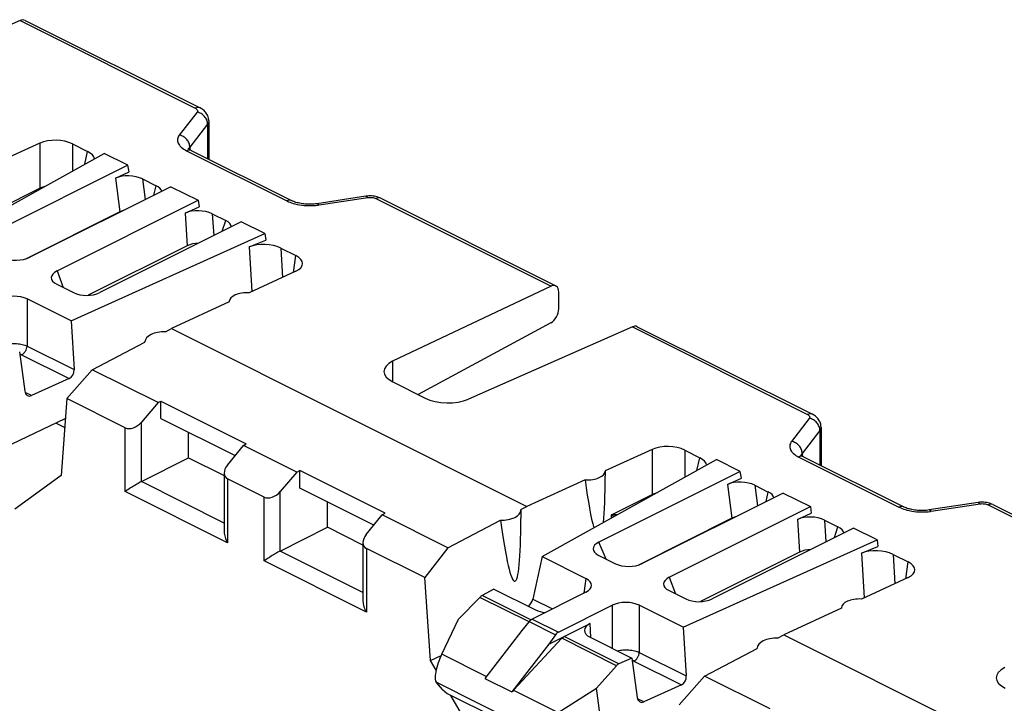
# Model space of a CAD drawing. Units: millimetres. Extents: x -70 to 70, y -63 to 63.
# Drawn here: x -31 to -5, y -14 to 4 of the extents above; entities that cross this region are included whole.
import ezdxf

# ---------------------------------------------------------------- set-up
doc = ezdxf.new("R2010")
doc.units = ezdxf.units.MM
doc.header["$LTSCALE"] = 16.335
for name, color, linetype in [('ASSI', 7, 'CONTINUOUS'), ('DRAFT', 7, 'CONTINUOUS'), ('RACCORDO', 7, 'CONTINUOUS'), ('SMUSSO', 7, 'CONTINUOUS')]:
    doc.layers.add(name, color=color, linetype=linetype)

msp = doc.modelspace()

# ---------------------------------------------------------------- linework, layer by layer
at = {"layer": 'ASSI', "color": 7, "linetype": 'CONTINUOUS'}
for p, q in [((-33.068, -2.426), (-28.533, 0.092)), ((-27.919, -0.215), (-28.533, 0.092)), ((-27.919, -0.215), (-31.594, -2.052)), ((-26.8, -0.774), (-30.468, -2.608)), ((-26.8, -0.774), (-26.093, -1.127)), ((-29.761, -2.961), (-26.093, -1.127)), ((-24.975, -1.686), (-28.651, -3.524)), ((-24.361, -1.993), (-24.975, -1.686)), ((-29.398, -4.261), (-24.361, -1.993)), ((-29.761, -2.961), (-29.599, -3.392)), ((-29.768, -3.307), (-29.334, -3.524)), ((-30.54, -3.69), (-30.54, -4.913)), ((-29.398, -4.261), (-30.54, -3.69)), ((-25.285, -3.755), (-25.285, -3.766)), ((-29.398, -4.261), (-29.319, -5.523)), ((-30.736, -5.06), (-30.599, -6.082)), ((-30.54, -4.913), (-29.319, -5.523)), ((-30.681, -5.141), (-29.445, -5.759)), ((-29.445, -5.759), (-30.425, -6.2)), ((-30.425, -6.2), (-30.59, -6.117)), ((-17.158, -10.381), (-12.623, -7.862)), ((-12.009, -8.17), (-12.623, -7.862)), ((-12.009, -8.17), (-15.685, -10.007)), ((-15.517, -8.161), (-15.517, -8.295)), ((-10.891, -8.729), (-14.558, -10.562)), ((-10.891, -8.729), (-10.183, -9.082)), ((-17.709, -9.174), (-17.709, -9.39)), ((-13.851, -10.916), (-10.183, -9.082)), ((-9.065, -9.641), (-12.741, -11.479)), ((-8.451, -9.948), (-9.065, -9.641)), ((-13.488, -12.216), (-8.451, -9.948)), ((-15.493, -10.445), (-15.685, -10.007)), ((-17.158, -10.381), (-17.4, -11.483)), ((-17.158, -10.381), (-16.017, -10.952)), ((-15.685, -10.349), (-15.251, -10.566)), ((-16.017, -10.952), (-16.071, -11.331)), ((-13.851, -10.916), (-13.689, -11.347)), ((-18.41, -11.223), (-18.715, -11.393)), ((-18.41, -11.223), (-17.327, -11.765)), ((-18.775, -11.439), (-19.328, -12.007)), ((-17.497, -12.078), (-18.775, -11.439)), ((-17.449, -12.026), (-18.715, -11.393)), ((-16.017, -11.304), (-17.413, -12.002)), ((-17.4, -11.483), (-16.887, -11.739)), ((-13.858, -11.262), (-13.424, -11.479)), ((-16.73, -12.343), (-15.334, -11.645)), ((-15.334, -11.645), (-15.334, -12.761)), ((-14.63, -11.645), (-14.63, -12.868)), ((-13.488, -12.216), (-14.63, -11.645)), ((-9.375, -11.71), (-9.375, -11.721)), ((-19.764, -12.915), (-19.328, -12.007)), ((-17.413, -12.002), (-16.73, -12.343)), ((-17.491, -12.067), (-17.685, -12.299)), ((-17.491, -12.067), (-16.805, -12.41)), ((-16.978, -12.653), (-15.911, -12.119)), ((-15.886, -12.485), (-15.911, -12.119)), ((-13.488, -12.216), (-13.41, -13.478)), ((-17.685, -12.299), (-18.648, -13.543)), ((-16.647, -12.503), (-17.899, -13.847)), ((-16.805, -12.41), (-16.978, -12.653)), ((-15.226, -13.214), (-16.647, -12.503)), ((-15.165, -13.168), (-16.587, -12.457)), ((-15.91, -12.473), (-14.826, -13.015)), ((-16.978, -12.653), (-17.941, -13.896)), ((-18.606, -13.493), (-19.764, -12.915)), ((-14.826, -13.015), (-15.165, -13.168)), ((-14.826, -13.015), (-14.689, -14.036)), ((-14.63, -12.868), (-13.41, -13.478)), ((-15.226, -13.214), (-15.747, -13.798)), ((-14.771, -13.096), (-13.535, -13.714)), ((-18.648, -13.543), (-17.941, -13.896)), ((-16.746, -15.225), (-19.908, -13.644)), ((-19.741, -13.831), (-19.903, -13.646)), ((-16.742, -14.425), (-15.747, -13.798)), ((-13.535, -13.714), (-14.515, -14.155)), ((-19.741, -13.831), (-19.627, -13.935)), ((-19.627, -13.935), (-18.352, -14.572)), ((-17.899, -13.847), (-16.742, -14.425)), ((-14.515, -14.155), (-14.681, -14.072))]:
    msp.add_line(p, q, dxfattribs=at)
for centre, radius, start, end in [((-30.822, -5.426), 0.318, 63.4825, 66.7651), ((-14.913, -13.38), 0.318, 63.4825, 66.7651), ((-17.382, -14.329), 0.707, 137.0291, 142.3098)]:
    msp.add_arc(centre, radius, start, end, dxfattribs=at)
for centre, major_axis, ratio, start_param, end_param in [((-30.811, -2.42), (0.501, 0.007), 0.522824, -2.351131, -0.825293), ((-29.386, -3.132), (0.524, 0.006), 0.477872, 2.363684, 3.889522), ((-28.992, -3.329), (0.5, 0), 0.534695, -2.322676, -0.818917), ((-30.892, -3.869), (0.5, 0), 0.503813, 0.789196, 2.352396), ((-29.47, -5.573), (0.058, 0.193), 0.722448, -2.581973, -1.098444), ((-30.45, -6.015), (0.058, 0.193), 0.722448, 2.130416, 3.701212), ((-15.294, -10.178), (0.535, 0), 0.467557, 2.389713, 3.893472), ((-14.901, -10.375), (0.501, 0.007), 0.522824, -2.351131, -0.825293), ((-16.374, -11.128), (0.504, 0), 0.496216, 5.501585, 7.064785), ((-13.476, -11.087), (0.524, 0.006), 0.477872, 2.363684, 3.889522), ((-18.74, -11.553), (0.109, 0.169), 0.487689, 0.737236, 1.174574), ((-17.531, -11.543), (0.109, 0.169), 0.487689, -2.084625, -0.920827), ((-13.083, -11.284), (0.5, 0), 0.534695, -2.322676, -0.818917), ((-16.973, -11.588), (0.501, -0.001), 0.499994, -2.353017, -1.774049), ((-14.982, -11.824), (0.5, 0), 0.503813, 0.789196, 2.352396), ((-17.425, -12.169), (0.103, 0.172), 0.566231, 0.729431, 1.303135), ((-15.556, -12.297), (0.501, -0.001), 0.499994, 2.359372, 3.930168), ((-16.718, -12.523), (0.073, 0.187), 0.652839, 0.623612, 1.197315), ((-19.741, -13.168), (0.163, 0.477), 0.230093, 1.090784, 3.109298), ((-15.14, -13.353), (0.058, 0.193), 0.722448, 0.559619, 0.996957), ((-13.56, -13.528), (0.058, 0.193), 0.722448, -2.581973, -1.098444), ((-14.54, -13.969), (0.058, 0.193), 0.722448, 2.130416, 3.701212)]:
    msp.add_ellipse(centre, major_axis=major_axis, ratio=ratio, start_param=start_param, end_param=end_param, dxfattribs=at)
for points, knots in [([(-31.116, -4.87), (-31.067, -4.859), (-30.966, -4.845), (-30.814, -4.845), (-30.67, -4.866), (-30.58, -4.894), (-30.54, -4.913)], [0, 0, 0, 0, 0.254908, 0.519685, 0.774158, 1, 1, 1, 1]), ([(-30.681, -5.141), (-30.662, -5.132), (-30.625, -5.104), (-30.582, -5.049), (-30.552, -4.983), (-30.541, -4.936), (-30.54, -4.913)], [0, 0, 0, 0, 0.227931, 0.483977, 0.748703, 1, 1, 1, 1]), ([(-30.728, -5.122), (-30.725, -5.123), (-30.715, -5.126), (-30.705, -5.13), (-30.697, -5.134)], [0, 0, 0, 0, 0.255902, 1, 1, 1, 1]), ([(-16.647, -12.503), (-16.642, -12.498), (-16.624, -12.48), (-16.603, -12.465), (-16.587, -12.457)], [0, 0, 0, 0, 0.266216, 1, 1, 1, 1]), ([(-15.206, -12.825), (-15.157, -12.814), (-15.056, -12.8), (-14.905, -12.8), (-14.76, -12.821), (-14.67, -12.849), (-14.63, -12.868)], [0, 0, 0, 0, 0.254908, 0.519685, 0.774158, 1, 1, 1, 1]), ([(-14.771, -13.096), (-14.752, -13.087), (-14.715, -13.059), (-14.672, -13.004), (-14.642, -12.938), (-14.631, -12.891), (-14.63, -12.868)], [0, 0, 0, 0, 0.227931, 0.483977, 0.748703, 1, 1, 1, 1]), ([(-14.818, -13.077), (-14.815, -13.078), (-14.805, -13.081), (-14.795, -13.085), (-14.787, -13.089)], [0, 0, 0, 0, 0.255902, 1, 1, 1, 1])]:
    msp.add_open_spline(points, degree=3, knots=knots, dxfattribs=at)
at = {"layer": 'DRAFT', "color": 7, "linetype": 'CONTINUOUS'}
for p, q in [((-27.884, -0.389), (-27.919, -0.215)), ((-26.093, -1.127), (-26.071, -1.296)), ((-24.361, -1.993), (-24.338, -2.162)), ((-25.285, -3.766), (-26.787, -4.457)), ((-25.285, -3.766), (-25.285, -3.755)), ((-26.947, -4.54), (-26.787, -4.457)), ((-26.787, -4.457), (-17.551, -9.076)), ((-27.476, -4.815), (-27.477, -4.801)), ((-27.06, -6.797), (-27.06, -6.343)), ((-27.06, -6.343), (-24.844, -7.451)), ((-27.06, -6.797), (-25.134, -7.759)), ((-29.565, -7.028), (-29.795, -6.913)), ((-26.341, -7.815), (-26.341, -7.156)), ((-26.341, -7.815), (-25.418, -8.277)), ((-23.454, -8.6), (-23.454, -8.146)), ((-21.237, -9.254), (-23.454, -8.146)), ((-15.517, -8.152), (-15.517, -8.161)), ((-11.974, -8.344), (-12.009, -8.17)), ((-29.657, -8.275), (-30.862, -9.148)), ((-16.039, -8.389), (-17.551, -9.076)), ((-21.528, -9.563), (-23.454, -8.6)), ((-22.735, -9.618), (-22.735, -8.959)), ((-17.71, -9.159), (-17.551, -9.076)), ((-17.71, -9.159), (-17.709, -9.174)), ((-10.183, -9.082), (-10.161, -9.251)), ((-21.811, -10.08), (-22.735, -9.618)), ((-8.451, -9.948), (-8.429, -10.117)), ((-9.375, -11.721), (-10.877, -12.412)), ((-9.375, -11.721), (-9.375, -11.71)), ((-11.037, -12.495), (-10.877, -12.412)), ((-10.877, -12.412), (-1.641, -17.03)), ((-11.566, -12.77), (-11.567, -12.756)), ((-20.054, -13.076), (-19.78, -12.949)), ((-19.908, -13.329), (-20.054, -13.076)), ((-15.5, -15.633), (-15.747, -13.798)), ((-18.85, -15.153), (-19.528, -13.985))]:
    msp.add_line(p, q, dxfattribs=at)
for centre, major_axis, ratio, start_param, end_param in [((-24.785, -3.766), (0.5, -0.014), 0.478332, 1.546525, 3.154454), ((-26.977, -4.796), (0.5, 0.007), 0.51061, 1.503163, 3.133688), ((-16.017, -8.15), (0.5, -0.014), 0.478332, -1.601178, 0.012905), ((-16.017, -4.795), (-0.343, 5.129), 0.070949, -3.940909, -3.483482), ((-16.017, -4.795), (-0.343, 5.129), 0.070949, -2.732898, -2.326518), ((-18.209, -9.18), (0.5, 0.007), 0.51061, -1.635375, -0.007923), ((-18.209, -5.891), (-0.343, 5.129), 0.070949, -3.954458, -2.326667), ((-8.875, -11.721), (0.5, -0.014), 0.478332, 1.546525, 3.154454), ((-11.067, -12.751), (0.5, 0.007), 0.51061, 1.503163, 3.133688)]:
    msp.add_ellipse(centre, major_axis=major_axis, ratio=ratio, start_param=start_param, end_param=end_param, dxfattribs=at)
at = {"layer": 'RACCORDO', "color": 7, "linetype": 'CONTINUOUS'}
for p, q in [((-30.721, 3.541), (-34.983, 1.662)), ((-30.721, 3.541), (-26.17, 1.265)), ((-30.592, 3.545), (-26.043, 1.27)), ((-26.123, 1.164), (-26.585, 0.567)), ((-25.849, 0.849), (-26.31, 0.252)), ((-25.849, 0.849), (-25.849, -0.045)), ((-25.819, 0.933), (-25.819, -0.06)), ((-30.206, 0.358), (-31.427, -0.197)), ((-30.206, 0.358), (-30.206, -0.809)), ((-29.361, 0.339), (-29.361, -0.367)), ((-29.361, 0.339), (-28.969, 0.142)), ((-29.042, -0.19), (-28.969, 0.142)), ((-26.399, 0.161), (-23.793, -1.141)), ((-26.351, 0.22), (-26.351, 0.221)), ((-26.31, 0.252), (-26.31, 0.174)), ((-26.272, 0.166), (-23.667, -1.136)), ((-28.245, -0.551), (-27.884, -0.389)), ((-28.245, -0.551), (-28.132, -1.429)), ((-27.538, -0.573), (-27.469, -1.108)), ((-27.538, -0.573), (-27.188, -0.748)), ((-27.243, -0.995), (-27.188, -0.748)), ((-31.267, -1.339), (-30.206, -0.809)), ((-21.55, -1.019), (-21.587, -1.015)), ((-22.954, -1.248), (-21.686, -1.055)), ((-21.477, -1.081), (-16.925, -3.357)), ((-21.35, -1.076), (-21.377, -1.064)), ((-21.35, -1.076), (-16.801, -3.351)), ((-28.132, -1.429), (-30.562, -2.645)), ((-26.433, -1.459), (-26.071, -1.296)), ((-26.433, -1.459), (-26.377, -2.309)), ((-25.728, -1.478), (-25.691, -2.044)), ((-25.728, -1.478), (-25.378, -1.653)), ((-25.466, -1.932), (-25.378, -1.653)), ((-24.77, -2.336), (-24.338, -2.162)), ((-26.377, -2.309), (-28.949, -3.595)), ((-24.77, -2.336), (-24.698, -3.496)), ((-23.948, -2.368), (-23.9, -3.129)), ((-23.948, -2.368), (-23.555, -2.564)), ((-23.617, -2.999), (-23.555, -2.564)), ((-23.553, -2.969), (-24.766, -3.527)), ((-16.925, -3.357), (-21.041, -5.309)), ((-16.724, -3.944), (-16.724, -3.512)), ((-16.929, -4.31), (-20.38, -6.172)), ((-14.811, -4.414), (-19.073, -6.293)), ((-14.811, -4.414), (-10.26, -6.69)), ((-14.682, -4.41), (-10.133, -6.685)), ((-21.041, -5.309), (-21.041, -5.841)), ((-21.032, -5.846), (-20.195, -6.264)), ((-27.988, -7.034), (-29.509, -6.274)), ((-27.137, -6.382), (-27.568, -6.889)), ((-31.41, -7.678), (-29.548, -6.796)), ((-27.568, -8.433), (-27.568, -6.889)), ((-10.213, -6.791), (-10.675, -7.388)), ((-27.988, -8.691), (-27.988, -7.034)), ((-9.939, -7.106), (-10.4, -7.703)), ((-9.939, -7.106), (-9.939, -8)), ((-9.909, -7.022), (-9.909, -8.015)), ((-25.334, -8.006), (-24.918, -7.491)), ((-14.296, -7.597), (-15.517, -8.152)), ((-14.296, -7.597), (-14.296, -8.764)), ((-13.451, -7.616), (-13.451, -8.322)), ((-13.451, -7.616), (-13.059, -7.813)), ((-27.568, -8.433), (-26.341, -7.815)), ((-13.132, -8.145), (-13.059, -7.813)), ((-10.489, -7.794), (-7.884, -9.096)), ((-10.441, -7.735), (-10.442, -7.734)), ((-10.4, -7.703), (-10.4, -7.781)), ((-10.362, -7.789), (-7.757, -9.091)), ((-23.531, -8.185), (-23.961, -8.692)), ((-25.418, -9.508), (-27.568, -8.433)), ((-25.418, -8.213), (-25.418, -9.731)), ((-25.33, -8.363), (-25.33, -10.02)), ((-24.382, -8.837), (-25.33, -8.363)), ((-12.335, -8.506), (-11.974, -8.344)), ((-25.33, -10.02), (-27.988, -8.691)), ((-23.961, -10.236), (-23.961, -8.692)), ((-12.335, -8.506), (-12.222, -9.384)), ((-11.628, -8.528), (-11.278, -8.703)), ((-11.628, -8.528), (-11.559, -9.063)), ((-24.382, -10.494), (-24.382, -8.837)), ((-15.357, -9.294), (-14.296, -8.764)), ((-11.333, -8.95), (-11.278, -8.703)), ((-7.044, -9.203), (-5.777, -9.01)), ((-5.64, -8.973), (-5.677, -8.97)), ((-5.567, -9.036), (-1.015, -11.312)), ((-5.44, -9.031), (-5.467, -9.019)), ((-5.44, -9.031), (-0.891, -11.306)), ((-21.727, -9.809), (-21.312, -9.295)), ((-15.357, -9.381), (-15.357, -9.294)), ((-12.222, -9.384), (-14.653, -10.6)), ((-10.523, -9.414), (-10.161, -9.251)), ((-10.523, -9.414), (-10.467, -10.264)), ((-9.818, -9.433), (-9.469, -9.608)), ((-9.818, -9.433), (-9.781, -9.999)), ((-23.961, -10.236), (-22.735, -9.618)), ((-9.556, -9.887), (-9.469, -9.608)), ((-21.811, -10.016), (-21.811, -11.534)), ((-21.724, -10.166), (-21.724, -11.824)), ((-20.203, -10.927), (-21.724, -10.166)), ((-8.86, -10.291), (-8.429, -10.117)), ((-21.811, -11.311), (-23.961, -10.236)), ((-10.467, -10.264), (-13.039, -11.55)), ((-8.86, -10.291), (-8.788, -11.451)), ((-8.038, -10.323), (-7.645, -10.519)), ((-8.038, -10.323), (-7.99, -11.084)), ((-21.724, -11.824), (-24.382, -10.494)), ((-7.707, -10.954), (-7.645, -10.519)), ((-7.643, -10.924), (-8.857, -11.482))]:
    msp.add_line(p, q, dxfattribs=at)
for points in [[(-25.819, 0.933), (-25.819, 0.957), (-25.822, 0.984), (-25.827, 1.01), (-25.834, 1.037), (-25.844, 1.062), (-25.855, 1.088), (-25.868, 1.112), (-25.884, 1.136), (-25.901, 1.159), (-25.92, 1.181), (-25.942, 1.202), (-25.965, 1.221), (-25.99, 1.24), (-26.018, 1.257), (-26.043, 1.27)], [(-26.272, 0.166), (-26.285, 0.173), (-26.301, 0.182), (-26.315, 0.191), (-26.326, 0.199), (-26.336, 0.206), (-26.343, 0.212), (-26.348, 0.217), (-26.351, 0.22)], [(-21.587, -1.015), (-21.624, -1.014), (-21.661, -1.014), (-21.698, -1.016), (-21.735, -1.021), (-23.007, -1.215)], [(-21.377, -1.064), (-21.41, -1.051), (-21.443, -1.04), (-21.478, -1.031), (-21.513, -1.024), (-21.55, -1.019)], [(-23.007, -1.215), (-23.043, -1.22), (-23.081, -1.224), (-23.119, -1.227), (-23.157, -1.229), (-23.196, -1.229), (-23.235, -1.229), (-23.273, -1.227), (-23.311, -1.225), (-23.349, -1.221), (-23.385, -1.217), (-23.421, -1.211), (-23.456, -1.205), (-23.489, -1.197), (-23.521, -1.189), (-23.552, -1.181), (-23.58, -1.172), (-23.607, -1.162), (-23.632, -1.152), (-23.655, -1.142), (-23.667, -1.136)], [(-9.909, -7.022), (-9.91, -6.998), (-9.912, -6.971), (-9.917, -6.945), (-9.925, -6.918), (-9.934, -6.892), (-9.945, -6.867), (-9.958, -6.843), (-9.974, -6.819), (-9.991, -6.796), (-10.011, -6.774), (-10.032, -6.753), (-10.055, -6.734), (-10.081, -6.715), (-10.108, -6.698), (-10.133, -6.685)], [(-10.362, -7.789), (-10.375, -7.782), (-10.391, -7.773), (-10.405, -7.764), (-10.417, -7.756), (-10.426, -7.749), (-10.433, -7.743), (-10.438, -7.738), (-10.441, -7.735)], [(-7.097, -9.17), (-7.133, -9.175), (-7.171, -9.179), (-7.209, -9.182), (-7.247, -9.184), (-7.286, -9.184), (-7.325, -9.184), (-7.363, -9.182), (-7.401, -9.18), (-7.439, -9.176), (-7.475, -9.171), (-7.511, -9.166), (-7.546, -9.16), (-7.579, -9.152), (-7.611, -9.144), (-7.642, -9.136), (-7.67, -9.127), (-7.697, -9.117), (-7.722, -9.107), (-7.745, -9.097), (-7.757, -9.091)], [(-5.677, -8.97), (-5.714, -8.969), (-5.751, -8.969), (-5.788, -8.971), (-5.825, -8.976), (-7.097, -9.17)], [(-5.467, -9.019), (-5.5, -9.006), (-5.533, -8.995), (-5.568, -8.986), (-5.604, -8.979), (-5.64, -8.973)]]:
    msp.add_lwpolyline(points, dxfattribs=at)
for centre, radius, start, end in [((-23.186, 0.293), 1.559, 274.004, 277.0638), ((-23.175, 0.2), 1.465, 277.0817, 278.683), ((-7.277, -7.662), 1.559, 274.004, 277.0638), ((-7.265, -7.755), 1.465, 277.0817, 278.683), ((-13.997, -7.328), 2.39, 235.3376, 237.3818)]:
    msp.add_arc(centre, radius, start, end, dxfattribs=at)
for centre, major_axis, ratio, start_param, end_param in [((-30.729, 3.278), (0.138, 0.266), 0.622984, 0.008831, 0.658699), ((-29.784, 0.143), (0.6, -0.018), 0.48047, 0.803467, 2.366667), ((-29.397, -0.05), (0.607, -0.022), 0.473878, 0.071874, 0.804839), ((-27.887, -0.737), (0.505, -0.025), 0.483947, 0.833118, 2.381355), ((-27.545, -0.908), (0.506, -0.018), 0.473759, 0.133693, 0.805296), ((-27.774, -1.616), (0.504, -0.011), 0.510988, 2.140023, 2.371605), ((-26.079, -1.641), (0.502, -0.019), 0.482417, 0.815078, 2.370739), ((-25.737, -1.812), (0.512, -0.025), 0.471082, 0.101136, 0.817881), ((-26.023, -2.491), (0.501, -0.004), 0.507568, 1.687294, 2.358453), ((-24.368, -2.564), (0.602, -0.022), 0.48233, 0.814371, 2.318639), ((-23.982, -2.757), (0.603, -0.018), 0.476119, 5.518675, 7.081875), ((-16.933, -3.62), (0.13, 0.27), 0.601612, 5.388879, 6.924769), ((-16.933, -4.052), (0.13, 0.27), 0.601612, -2.447649, -0.894306), ((-14.819, -4.677), (0.138, 0.266), 0.622984, 0.008831, 0.658699), ((-20.466, -5.587), (0.8, -0.022), 0.478332, 2.386913, 3.940256), ((-19.629, -6.006), (0.8, -0.022), 0.478332, -2.342929, -0.789586), ((-27.776, -6.778), (0.264, 0.215), 0.662783, -2.851003, -1.29766), ((-13.874, -7.811), (0.6, -0.018), 0.48047, 0.803467, 2.366667), ((-13.487, -8.005), (0.607, -0.022), 0.473878, 0.071874, 0.804839), ((-25.118, -8.107), (0.264, 0.215), 0.662783, 8.162024, 9.715367), ((-11.977, -8.692), (0.505, -0.025), 0.483947, 0.833118, 2.381355), ((-24.17, -8.581), (0.264, 0.215), 0.662783, -2.851003, -1.29766), ((-11.635, -8.863), (0.506, -0.018), 0.473759, 0.133693, 0.805296), ((-11.864, -9.571), (0.504, -0.011), 0.510988, 2.140023, 2.371605), ((-10.169, -9.596), (0.502, -0.019), 0.482417, 0.815078, 2.370739), ((-9.827, -9.767), (0.512, -0.025), 0.471082, 0.101136, 0.817881), ((-21.511, -9.91), (0.264, 0.215), 0.662783, 8.162024, 9.715367), ((-10.113, -10.446), (0.501, -0.004), 0.507568, 1.687294, 2.358453), ((-8.458, -10.519), (0.602, -0.022), 0.48233, 0.814371, 2.318639), ((-8.072, -10.712), (0.603, -0.018), 0.476119, 5.518675, 7.081875), ((-4.556, -13.542), (0.8, -0.022), 0.478332, 2.386913, 3.940256)]:
    msp.add_ellipse(centre, major_axis=major_axis, ratio=ratio, start_param=start_param, end_param=end_param, dxfattribs=at)
for points, knots in [([(-26.043, 1.27), (-26.061, 1.279), (-26.106, 1.287), (-26.149, 1.275), (-26.17, 1.265)], [0, 0, 0, 0, 0.466394, 1, 1, 1, 1]), ([(-26.17, 1.265), (-26.158, 1.259), (-26.137, 1.246), (-26.114, 1.22), (-26.109, 1.189), (-26.117, 1.171), (-26.123, 1.164)], [0, 0, 0, 0, 0.314352, 0.566117, 0.778111, 1, 1, 1, 1]), ([(-25.849, 0.849), (-25.848, 0.884), (-25.863, 0.958), (-25.924, 1.054), (-26.013, 1.128), (-26.086, 1.157), (-26.123, 1.164)], [0, 0, 0, 0, 0.236136, 0.487639, 0.746156, 1, 1, 1, 1]), ([(-25.819, 0.933), (-25.819, 0.919), (-25.824, 0.888), (-25.839, 0.862), (-25.849, 0.849)], [0, 0, 0, 0, 0.479653, 1, 1, 1, 1]), ([(-26.585, 0.567), (-26.597, 0.551), (-26.617, 0.518), (-26.634, 0.463), (-26.633, 0.407), (-26.615, 0.351), (-26.582, 0.298), (-26.514, 0.227), (-26.447, 0.186), (-26.399, 0.161)], [0, 0, 0, 0, 0.115687, 0.222594, 0.326943, 0.435638, 0.55451, 0.687364, 1, 1, 1, 1]), ([(-26.31, 0.252), (-26.31, 0.288), (-26.325, 0.361), (-26.385, 0.457), (-26.474, 0.531), (-26.547, 0.56), (-26.585, 0.567)], [0, 0, 0, 0, 0.236136, 0.487639, 0.746156, 1, 1, 1, 1]), ([(-26.272, 0.166), (-26.29, 0.175), (-26.335, 0.184), (-26.378, 0.171), (-26.399, 0.161)], [0, 0, 0, 0, 0.466397, 1, 1, 1, 1]), ([(-26.31, 0.252), (-26.313, 0.249), (-26.324, 0.234), (-26.332, 0.218), (-26.335, 0.206)], [0, 0, 0, 0, 0.264159, 1, 1, 1, 1]), ([(-30.206, -0.809), (-30.196, -0.804), (-30.152, -0.785), (-30.107, -0.771), (-30.071, -0.762)], [0, 0, 0, 0, 0.235789, 1, 1, 1, 1]), ([(-21.739, -1.021), (-21.735, -1.021), (-21.723, -1.022), (-21.704, -1.033), (-21.692, -1.047), (-21.686, -1.055)], [0, 0, 0, 0, 0.193692, 0.540859, 1, 1, 1, 1]), ([(-23.667, -1.136), (-23.685, -1.127), (-23.73, -1.119), (-23.772, -1.132), (-23.793, -1.141)], [0, 0, 0, 0, 0.466394, 1, 1, 1, 1]), ([(-23.793, -1.141), (-23.778, -1.149), (-23.711, -1.18), (-23.64, -1.203), (-23.585, -1.218)], [0, 0, 0, 0, 0.234964, 1, 1, 1, 1]), ([(-23.585, -1.218), (-23.504, -1.239), (-23.335, -1.266), (-23.164, -1.268), (-23.078, -1.262)], [0, 0, 0, 0, 0.492234, 1, 1, 1, 1]), ([(-23.007, -1.215), (-23.003, -1.214), (-22.991, -1.215), (-22.972, -1.227), (-22.96, -1.24), (-22.954, -1.248)], [0, 0, 0, 0, 0.193692, 0.540859, 1, 1, 1, 1]), ([(-21.686, -1.055), (-21.65, -1.049), (-21.578, -1.049), (-21.507, -1.066), (-21.477, -1.081)], [0, 0, 0, 0, 0.522584, 1, 1, 1, 1]), ([(-21.35, -1.076), (-21.368, -1.067), (-21.413, -1.059), (-21.456, -1.072), (-21.477, -1.081)], [0, 0, 0, 0, 0.466394, 1, 1, 1, 1]), ([(-10.133, -6.685), (-10.151, -6.676), (-10.196, -6.667), (-10.239, -6.68), (-10.26, -6.69)], [0, 0, 0, 0, 0.466394, 1, 1, 1, 1]), ([(-10.26, -6.69), (-10.248, -6.696), (-10.227, -6.709), (-10.204, -6.735), (-10.199, -6.766), (-10.207, -6.784), (-10.213, -6.791)], [0, 0, 0, 0, 0.314352, 0.566117, 0.778111, 1, 1, 1, 1]), ([(-9.939, -7.106), (-9.938, -7.071), (-9.953, -6.997), (-10.014, -6.901), (-10.103, -6.827), (-10.176, -6.798), (-10.213, -6.791)], [0, 0, 0, 0, 0.236136, 0.487639, 0.746156, 1, 1, 1, 1]), ([(-9.909, -7.022), (-9.909, -7.036), (-9.914, -7.067), (-9.929, -7.093), (-9.939, -7.106)], [0, 0, 0, 0, 0.479653, 1, 1, 1, 1]), ([(-10.675, -7.388), (-10.687, -7.404), (-10.708, -7.437), (-10.724, -7.492), (-10.723, -7.548), (-10.706, -7.604), (-10.672, -7.657), (-10.604, -7.728), (-10.537, -7.769), (-10.489, -7.794)], [0, 0, 0, 0, 0.115687, 0.222594, 0.326943, 0.435638, 0.55451, 0.687364, 1, 1, 1, 1]), ([(-10.4, -7.703), (-10.4, -7.667), (-10.415, -7.594), (-10.475, -7.498), (-10.565, -7.424), (-10.637, -7.395), (-10.675, -7.388)], [0, 0, 0, 0, 0.236136, 0.487639, 0.746156, 1, 1, 1, 1]), ([(-10.362, -7.789), (-10.38, -7.78), (-10.425, -7.771), (-10.468, -7.784), (-10.489, -7.794)], [0, 0, 0, 0, 0.466397, 1, 1, 1, 1]), ([(-10.4, -7.703), (-10.403, -7.706), (-10.414, -7.721), (-10.422, -7.737), (-10.426, -7.749)], [0, 0, 0, 0, 0.264159, 1, 1, 1, 1]), ([(-27.568, -8.433), (-27.607, -8.453), (-27.686, -8.497), (-27.827, -8.582), (-27.928, -8.648), (-27.988, -8.691)], [0, 0, 0, 0, 0.269324, 0.549958, 1, 1, 1, 1]), ([(-14.296, -8.764), (-14.286, -8.759), (-14.242, -8.74), (-14.197, -8.726), (-14.161, -8.717)], [0, 0, 0, 0, 0.235789, 1, 1, 1, 1]), ([(-7.757, -9.091), (-7.775, -9.082), (-7.82, -9.074), (-7.862, -9.087), (-7.884, -9.096)], [0, 0, 0, 0, 0.466394, 1, 1, 1, 1]), ([(-7.884, -9.096), (-7.868, -9.104), (-7.801, -9.135), (-7.73, -9.158), (-7.675, -9.173)], [0, 0, 0, 0, 0.234964, 1, 1, 1, 1]), ([(-7.675, -9.173), (-7.594, -9.194), (-7.425, -9.221), (-7.254, -9.223), (-7.168, -9.217)], [0, 0, 0, 0, 0.492234, 1, 1, 1, 1]), ([(-7.097, -9.17), (-7.093, -9.169), (-7.081, -9.17), (-7.062, -9.182), (-7.05, -9.195), (-7.044, -9.203)], [0, 0, 0, 0, 0.193692, 0.540859, 1, 1, 1, 1]), ([(-5.829, -8.976), (-5.825, -8.976), (-5.813, -8.977), (-5.794, -8.988), (-5.783, -9.002), (-5.777, -9.01)], [0, 0, 0, 0, 0.193692, 0.540859, 1, 1, 1, 1]), ([(-5.777, -9.01), (-5.74, -9.004), (-5.668, -9.004), (-5.597, -9.021), (-5.567, -9.036)], [0, 0, 0, 0, 0.522584, 1, 1, 1, 1]), ([(-5.44, -9.031), (-5.458, -9.022), (-5.503, -9.014), (-5.546, -9.027), (-5.567, -9.036)], [0, 0, 0, 0, 0.466394, 1, 1, 1, 1]), ([(-15.2, -9.294), (-15.214, -9.293), (-15.266, -9.293), (-15.318, -9.293), (-15.357, -9.294)], [0, 0, 0, 0, 0.261724, 1, 1, 1, 1]), ([(-25.418, -9.731), (-25.418, -9.78), (-25.398, -9.882), (-25.356, -9.975), (-25.33, -10.02)], [0, 0, 0, 0, 0.488493, 1, 1, 1, 1]), ([(-23.961, -10.236), (-24.001, -10.256), (-24.08, -10.3), (-24.221, -10.385), (-24.322, -10.451), (-24.382, -10.494)], [0, 0, 0, 0, 0.269324, 0.549958, 1, 1, 1, 1]), ([(-21.811, -11.534), (-21.811, -11.584), (-21.792, -11.685), (-21.75, -11.779), (-21.724, -11.824)], [0, 0, 0, 0, 0.488493, 1, 1, 1, 1])]:
    msp.add_open_spline(points, degree=3, knots=knots, dxfattribs=at)
for points in [[(-26.335, 0.206), (-26.338, 0.197), (-26.34, 0.189), (-26.34, 0.18)], [(-30.203, -0.835), (-30.204, -0.826), (-30.206, -0.817), (-30.206, -0.809)], [(-10.426, -7.749), (-10.428, -7.758), (-10.43, -7.766), (-10.43, -7.775)], [(-14.293, -8.79), (-14.295, -8.781), (-14.296, -8.772), (-14.296, -8.764)]]:
    msp.add_open_spline(points, degree=3, dxfattribs=at)
at = {"layer": 'SMUSSO', "color": 7, "linetype": 'CONTINUOUS'}
for p, q in [((-28.846, -5.527), (-27.476, -4.815)), ((-29.509, -6.274), (-28.846, -5.527)), ((-27.137, -6.382), (-28.846, -5.527)), ((-29.509, -6.274), (-29.657, -8.275)), ((-27.137, -6.382), (-27.06, -6.343)), ((-24.918, -7.491), (-24.844, -7.451)), ((-23.531, -8.185), (-24.918, -7.491)), ((-23.531, -8.185), (-23.454, -8.146)), ((-21.312, -9.295), (-21.237, -9.254)), ((-19.603, -10.149), (-21.312, -9.295)), ((-19.603, -10.149), (-18.238, -9.435)), ((-19.603, -10.149), (-20.203, -10.927)), ((-20.054, -13.076), (-20.203, -10.927)), ((-12.936, -13.482), (-11.566, -12.77)), ((-13.599, -14.229), (-12.936, -13.482)), ((-11.227, -14.337), (-12.936, -13.482))]:
    msp.add_line(p, q, dxfattribs=at)

doc.saveas('drawing.dxf')
